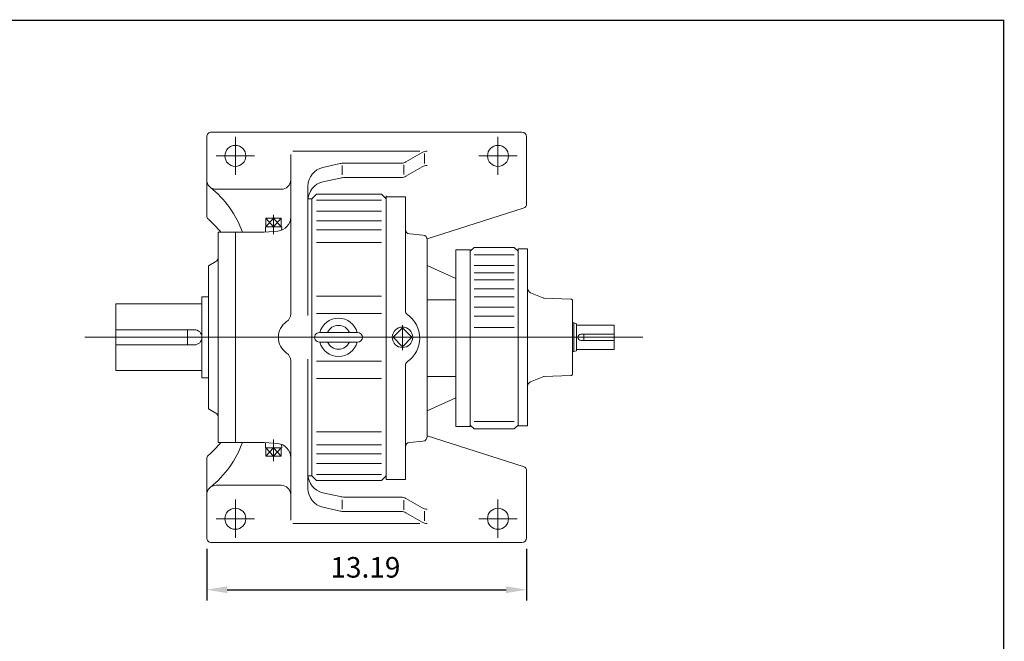
# Model space of a CAD drawing. Units: inches. Extents: x -47.2 to 47.2, y -34.9 to 34.9.
# Drawn here: x 6.7 to 47.2, y 9.3 to 34.9 of the extents above; entities that cross this region are included whole.
import ezdxf

# ---------------------------------------------------------------- set-up
doc = ezdxf.new("R2010")
doc.units = ezdxf.units.IN
doc.header["$MEASUREMENT"] = 0
doc.linetypes.add('CENTER', pattern=[19.4, 13, -2.1, 2.2, -2.1])
doc.layers.get('0').update_dxf_attribs({"lineweight": 0})
doc.layers.get('DEFPOINTS').update_dxf_attribs({"lineweight": 0})
doc.styles.get("Standard").update_dxf_attribs({"font": 'ROMAND.SHX'})
doc.dimstyles.get("Standard").update_dxf_attribs({"dimtxt": 0.185806, "dimasz": 0.18, "dimexe": 0.18, "dimexo": 0.0625, "dimgap": 0.09, "dimtad": 0, "dimtih": 1, "dimtoh": 1, "dimdec": 4, "dimrnd": 1e-07, "dimzin": 0, "dimdsep": 46, "dimtxsty": 'Standard', "dimcen": 0.09, "dimadec": 4, "dimazin": 0, "dimtfac": 1, "dimtdec": 4, "dimtofl": 0, "dimtmove": 0, "dimatfit": 3, "dimfxl": 0, "dimtolj": 1, "dimtzin": 0, "dimarcsym": 0})

# ---------------------------------------------------------------- blocks, each defined once
blk = doc.blocks.new('*D48')
at = {"color": 7, "linetype": 'Continuous', "lineweight": -2}
for p, q in [((14.369, 13.115), (14.369, 10.975)), ((27.558, 13.115), (27.558, 10.975)), ((15.219, 11.425), (26.708, 11.425))]:
    blk.add_line(p, q, dxfattribs=at)
at = {"color": 7}
for points in [[(15.219, 11.566), (15.219, 11.283), (14.369, 11.425)], [(26.708, 11.283), (26.708, 11.566), (27.558, 11.425)]]:
    blk.add_solid(points, dxfattribs=at)
at = {"layer": 'DEFPOINTS', "color": 0}
for p in [(14.369, 13.565), (27.558, 13.565), (27.558, 10.501)]:
    blk.add_point(p, dxfattribs=at)
at = {"color": 7, "insert": (20.911, 12.348), "char_height": 0.8467, "attachment_point": 5}
blk.add_mtext('\\A1;13.19', dxfattribs=at)

msp = doc.modelspace()

# ---------------------------------------------------------------- linework, layer by layer
at = {"color": 7, "linetype": 'Continuous'}
for p, q in [((14.3688, 26.8473), (14.3688, 30.1006)), ((14.5657, 30.2975), (27.3609, 30.2975)), ((27.5578, 27.3447), (27.5578, 30.1006)), ((17.8334, 22.8061), (17.8334, 29.3672)), ((17.9244, 29.5101), (23.1483, 29.5101)), ((22.5844, 29.067), (23.2533, 29.4566)), ((23.3452, 28.9959), (23.3452, 29.4059)), ((19.8756, 28.9951), (19.1599, 28.8373)), ((19.9593, 28.5351), (19.9593, 28.9158)), ((20.0451, 29.0135), (22.3862, 29.0135)), ((22.4925, 28.5496), (22.4925, 28.948)), ((22.5843, 28.4732), (23.2533, 28.8628)), ((20.0451, 28.4197), (22.3862, 28.4197)), ((18.542, 22.7385), (18.542, 28.0683)), ((19.8756, 28.4013), (19.1599, 28.2435)), ((14.7625, 27.9353), (17.4397, 27.9353)), ((18.6995, 27.5416), (18.8964, 27.7384)), ((18.8964, 27.7384), (21.5735, 27.7384)), ((21.5735, 27.7385), (21.7704, 27.5416)), ((21.7704, 27.6597), (21.7704, 16.0062)), ((21.7704, 27.6248), (21.7704, 15.9713)), ((21.7704, 27.6248), (22.5578, 27.6248)), ((22.5578, 27.6248), (22.5578, 22.9289)), ((18.6995, 27.5416), (18.542, 27.5416)), ((18.6995, 27.5416), (18.6995, 16.1243)), ((18.8964, 27.4876), (21.5735, 27.4876)), ((18.8964, 27.0356), (21.5735, 27.0356)), ((23.459, 25.8908), (27.4208, 27.1572)), ((16.7898, 26.3861), (16.7965, 26.1694)), ((16.7898, 26.3861), (17.4596, 26.3861)), ((17.1247, 26.3861), (16.8069, 26.7404)), ((16.8069, 26.3861), (17.1247, 26.7404)), ((16.8069, 26.7404), (16.8069, 26.3861)), ((16.8069, 26.7404), (17.4425, 26.7404)), ((17.1247, 26.7404), (17.1247, 26.3861)), ((17.4425, 26.3861), (17.1247, 26.7404)), ((17.1247, 26.3861), (17.4425, 26.7404)), ((17.4425, 26.7404), (17.4425, 26.3861)), ((17.4596, 26.3861), (17.4554, 26.2503)), ((18.8964, 26.6327), (21.5735, 26.6327)), ((14.8412, 26.1636), (14.8412, 17.5022)), ((14.8412, 26.1636), (16.731, 26.1636)), ((15.5499, 26.1636), (15.5499, 17.5022)), ((16.731, 26.1637), (17.2943, 26.2129)), ((18.8964, 26.265), (21.5735, 26.265)), ((22.7375, 26.0938), (23.2836, 26.0461)), ((18.8964, 25.7357), (21.5735, 25.7357)), ((23.4633, 25.85), (23.4633, 17.7461)), ((24.6444, 25.4398), (24.6444, 18.1563)), ((24.6444, 25.4398), (25.2349, 25.4398)), ((25.3924, 25.5382), (25.2349, 25.3807)), ((25.2349, 25.4398), (25.2349, 18.1563)), ((25.3924, 25.5382), (27.046, 25.5382)), ((25.3924, 25.2319), (27.046, 25.2319)), ((27.2034, 25.3807), (27.046, 25.5382)), ((27.2034, 25.4747), (27.2034, 18.1912)), ((14.4475, 24.7857), (14.7428, 24.9562)), ((14.4475, 24.7857), (14.4475, 18.8802)), ((24.6444, 24.2602), (23.4633, 24.7976)), ((25.3924, 24.7988), (27.046, 24.7988)), ((25.3924, 24.4893), (27.046, 24.4893)), ((25.3924, 24.2013), (27.046, 24.2013)), ((25.3924, 23.836), (27.046, 23.836)), ((10.6287, 23.2079), (14.172, 23.2079)), ((10.6287, 23.2079), (10.6287, 20.4579)), ((14.172, 23.5062), (14.172, 20.1597)), ((14.172, 23.5062), (14.4475, 23.5062)), ((18.8964, 23.536), (21.5735, 23.536)), ((23.4633, 23.379), (24.6444, 23.379)), ((25.3924, 23.4951), (27.046, 23.4951)), ((18.8964, 22.8172), (21.5735, 22.8172)), ((25.3924, 23.0783), (27.046, 23.0783)), ((22.4397, 22.3366), (22.4397, 21.2977)), ((25.3924, 22.7018), (27.046, 22.7018)), ((10.6287, 22.1454), (13.8595, 22.1454)), ((13.5814, 22.1454), (13.5814, 21.5204)), ((19.0145, 22.0298), (20.5893, 22.0298)), ((22.4397, 22.2227), (22.0499, 21.8329)), ((22.8294, 21.8329), (22.4397, 22.2227)), ((25.3924, 22.2311), (27.046, 22.2311)), ((9.3489, 21.8329), (32.3492, 21.8329)), ((10.6287, 21.5204), (13.8595, 21.5204)), ((19.0145, 21.6361), (20.5893, 21.6361)), ((22.0499, 21.8329), (22.4397, 21.4432)), ((22.4397, 21.4432), (22.8294, 21.8329)), ((17.8334, 20.8598), (17.8334, 14.2987)), ((18.542, 20.9274), (18.542, 15.5976)), ((18.8964, 20.8487), (21.5735, 20.8487)), ((10.6287, 20.4579), (14.172, 20.4579)), ((22.5578, 20.6672), (22.5578, 15.9713)), ((14.172, 20.1597), (14.4475, 20.1597)), ((18.8964, 20.1299), (21.5735, 20.1299)), ((23.4633, 20.2171), (24.6444, 20.2171)), ((24.6444, 19.3359), (23.4633, 18.7985)), ((14.4475, 18.8802), (14.7428, 18.7097)), ((25.3924, 18.3642), (27.046, 18.3642)), ((18.8964, 17.9302), (21.5735, 17.9302)), ((24.6444, 18.1563), (25.2349, 18.1563)), ((25.2349, 18.2154), (25.3924, 18.0579)), ((25.3924, 18.0579), (27.046, 18.0579)), ((27.046, 18.0579), (27.2034, 18.2154)), ((14.8412, 17.5022), (16.731, 17.5022)), ((16.731, 17.5022), (17.2943, 17.453)), ((16.7898, 17.2798), (16.7965, 17.4965)), ((22.7375, 17.5023), (23.2836, 17.5501)), ((23.4633, 17.7737), (27.4208, 16.5086)), ((16.7898, 17.2798), (17.4596, 17.2798)), ((16.8069, 16.9255), (16.8069, 17.2798)), ((16.8069, 17.2798), (17.1247, 16.9255)), ((17.1247, 17.2798), (16.8069, 16.9255)), ((17.1247, 17.2798), (17.4425, 16.9255)), ((17.4425, 17.2798), (17.1247, 16.9255)), ((17.1247, 16.9255), (17.1247, 17.2798)), ((17.4425, 16.9255), (17.4425, 17.2798)), ((17.4596, 17.2798), (17.4554, 17.4156)), ((18.8964, 17.4008), (21.5735, 17.4008)), ((14.3688, 16.8186), (14.3688, 13.5652)), ((16.8069, 16.9255), (17.4425, 16.9255)), ((18.8964, 17.0332), (21.5735, 17.0332)), ((18.8964, 16.6303), (21.5735, 16.6303)), ((27.5578, 16.3211), (27.5578, 13.5652)), ((18.6995, 16.1243), (18.542, 16.1243)), ((18.6995, 16.1243), (18.8964, 15.9274)), ((18.8964, 16.1783), (21.5735, 16.1783)), ((18.8964, 15.9274), (21.5735, 15.9274)), ((21.5735, 15.9274), (21.7704, 16.1243)), ((21.7704, 15.9713), (22.5578, 15.9713)), ((14.7625, 15.7306), (17.4397, 15.7306)), ((19.8756, 15.2646), (19.1599, 15.4224)), ((19.9593, 15.1308), (19.9593, 14.7501)), ((20.0451, 15.2462), (22.3862, 15.2462)), ((22.4925, 15.1163), (22.4925, 14.7179)), ((22.5843, 15.1927), (23.2533, 14.8031)), ((19.8756, 14.6708), (19.1599, 14.8286)), ((20.0451, 14.6524), (22.3862, 14.6524)), ((23.3452, 14.67), (23.3452, 14.26)), ((22.5844, 14.5989), (23.2533, 14.2093)), ((17.9244, 14.1558), (23.1483, 14.1558)), ((14.5657, 13.3684), (27.3609, 13.3684))]:
    msp.add_line(p, q, dxfattribs=at)
at = {"color": 7, "linetype": 'CENTER'}
for p, q in [((15.5499, 28.5258), (15.5499, 30.1006)), ((26.3766, 28.5258), (26.3766, 30.1006)), ((14.7625, 29.3132), (16.3373, 29.3132)), ((25.5893, 29.3132), (27.164, 29.3132)), ((17.1247, 26.0816), (17.1247, 26.8898)), ((17.1247, 17.6194), (17.1247, 16.724)), ((15.5499, 15.14), (15.5499, 13.5652)), ((26.3766, 15.14), (26.3766, 13.5652)), ((14.7625, 14.3526), (16.3373, 14.3526)), ((25.5893, 14.3526), (27.164, 14.3526))]:
    msp.add_line(p, q, dxfattribs=at)
at = {"linetype": 'Continuous'}
for p, q in [((27.5974, 25.4774, -0.0625), (27.2034, 25.4774, -0.0625)), ((27.5974, 25.4774, -0.0625), (27.5974, 21.8329, -0.0625)), ((28.2672, 23.4502, -0.0625), (27.7206, 23.6711, -0.0625)), ((29.3732, 23.4116, -0.0625), (28.2672, 23.4502, -0.0625)), ((29.4492, 23.3329, -0.0625), (29.4492, 20.333, -0.0625)), ((29.4492, 22.4239, -0.0625), (29.5083, 22.4239, -0.0625)), ((29.5083, 21.2419, -0.0625), (29.5083, 22.4239, -0.0625)), ((29.5083, 22.4239, -0.0625), (29.6068, 22.3881, -0.0625)), ((29.6068, 21.2778, -0.0625), (29.6068, 22.3881, -0.0625)), ((29.6068, 22.3329, -0.0625), (31.1698, 22.3329, -0.0625)), ((31.1698, 22.3329, -0.0625), (31.1698, 21.3329, -0.0625)), ((29.7948, 21.9579, -0.0625), (31.1698, 21.9579, -0.0625)), ((29.91, 21.9579, -0.0625), (29.91, 21.7079, -0.0625)), ((27.5974, 18.1884, -0.0625), (27.5974, 21.8329, -0.0625)), ((29.7948, 21.7079, -0.0625), (31.1698, 21.7079, -0.0625)), ((29.4492, 21.2419, -0.0625), (29.5083, 21.2419, -0.0625)), ((29.5083, 21.2419, -0.0625), (29.6068, 21.2778, -0.0625)), ((29.6068, 21.3329, -0.0625), (31.1698, 21.3329, -0.0625)), ((28.2672, 20.2157, -0.0625), (27.7206, 19.9948, -0.0625)), ((29.3732, 20.2543, -0.0625), (28.2672, 20.2157, -0.0625)), ((27.5974, 18.1884, -0.0625), (27.2034, 18.1884, -0.0625))]:
    msp.add_line(p, q, dxfattribs=at)
at = {"lineweight": 120, "const_width": 0.05, "elevation": 0.0625}
msp.add_lwpolyline([(-47.224, 34.9047), (47.224, 34.9047), (47.224, -34.9047), (-47.224, -34.9047)], close=True, dxfattribs=at)
at = {"color": 7, "linetype": 'Continuous'}
for centre, radius in [((15.5499, 29.3132), 0.4331), ((26.3766, 29.3132), 0.4331), ((22.4397, 21.8329), 0.421), ((15.5499, 14.3526), 0.4331), ((26.3766, 14.3526), 0.4331)]:
    msp.add_circle(centre, radius, dxfattribs=at)
for centre, radius, start, end in [((14.5657, 30.1006), 0.1968, 90, 180.00004), ((27.3609, 30.1006), 0.1968, 0, 89.99998), ((23.4514, 29.1164), 0.3937, 90, 120.21483), ((19.3294, 28.0683), 0.7874, 102.43415, 180.00001), ((20.0451, 28.2261), 0.7874, 90, 102.43415), ((22.3862, 29.4072), 0.3937, -90, -59.78516), ((23.4514, 28.5226), 0.3937, 90, 120.21483), ((20.0451, 27.6323), 0.7874, 90, 102.43415), ((22.3862, 28.8134), 0.3937, -90, -59.78516), ((14.7625, 28.329), 0.3937, 179.99999, 270), ((11.8934, 24.7458), 4.1966, 19.74568, 51.31504), ((17.4397, 28.329), 0.3937, -90, 0), ((19.3294, 27.4745), 0.7874, 102.43415, 180.00001), ((27.3609, 27.3447), 0.1969, -72.27363, 0), ((14.5657, 26.8473), 0.1969, 179.99999, 229.18906), ((17.2428, 26.8012), 0.5906, -84.99998, 0), ((11.8639, 23.7185), 3.937, 38.39402, 49.18908), ((22.7546, 26.2899), 0.1969, 179.99998, 264.99986), ((23.2664, 25.85), 0.1969, 0, 84.99987), ((14.6444, 25.1267), 0.1969, -60.00007, 0), ((17.4397, 22.8061), 0.3937, -55.48184, 0), ((22.7546, 22.9289), 0.1969, 179.99998, 235.15011), ((21.9672, 21.798), 1.1811, -55.15012, 55.15012), ((18.109, 21.8329), 0.7874, 124.51815, 235.48184), ((19.8019, 21.8329), 0.7927, 14.37929, 165.62071), ((19.8019, 21.8329), 0.4921, 23.57818, 156.42184), ((13.8595, 21.8329), 0.3125, -90, 90), ((19.0145, 21.8329), 0.1969, 89.99998, 270), ((20.5893, 21.8329), 0.1969, -89.99998, 89.99998), ((19.8019, 21.8329), 0.7927, -165.62071, -14.37929), ((19.8019, 21.8329), 0.4921, -156.42184, -23.57818), ((17.4397, 20.8598), 0.3937, 0, 55.48184), ((22.7546, 20.6672), 0.1969, 124.85008, 179.99996), ((14.6444, 18.5392), 0.1969, 0, 59.99998), ((11.8639, 19.9474), 3.937, -49.18908, -38.39402), ((11.8934, 18.92), 4.1966, -51.31504, -19.74568), ((22.7546, 17.3062), 0.1969, 95.00016, 179.99996), ((23.2664, 17.7461), 0.1969, -84.99987, 0), ((17.2428, 16.8647), 0.5906, 0, 84.99998), ((14.5657, 16.8186), 0.1969, 130.81092, 180.00001), ((27.3609, 16.3211), 0.1969, 0, 72.27363), ((19.3294, 16.1914), 0.7874, 179.99999, 257.56586), ((14.7625, 15.3369), 0.3937, 90, 180.00001), ((17.4397, 15.3369), 0.3937, 0, 90), ((19.3294, 15.5976), 0.7874, 179.99999, 257.56586), ((20.0451, 16.0336), 0.7874, -102.43415, -90), ((22.3862, 14.8525), 0.3937, 59.78516, 90), ((20.0451, 15.4398), 0.7874, -102.43415, -90), ((22.3862, 14.2587), 0.3937, 59.78516, 90), ((23.4514, 15.1433), 0.3937, -120.21483, -90), ((23.4514, 14.5495), 0.3937, -120.21483, -90), ((14.5657, 13.5652), 0.1968, 179.99996, 270), ((27.3609, 13.5652), 0.1968, -89.99998, 0)]:
    msp.add_arc(centre, radius, start, end, dxfattribs=at)
at = {"linetype": 'Continuous'}
for centre, radius, start, end in [((27.7944, 23.8537, -0.0625), 0.197, 179.99999, 247.99999), ((28.2824, 23.5285, -0.0625), 0.0788, -110, -92), ((29.3704, 23.3329, -0.0625), 0.0788, -0.00001, 88), ((29.7948, 21.8329, -0.0625), 0.125, 90, 270), ((29.3704, 20.333, -0.0625), 0.0788, -88.00001, 0.00001), ((27.7944, 19.8122, -0.0625), 0.197, 112, 180.00001), ((28.2824, 20.1374, -0.0625), 0.0788, 92, 110)]:
    msp.add_arc(centre, radius, start, end, dxfattribs=at)

# ---------------------------------------------------------------- dimensions: what is measured, and where the dimension line sits
at = {"color": 7, "linetype": 'Continuous'}
dim = msp.add_linear_dim(base=(27.5578, 11.4246), p1=(14.3688, 13.5652), p2=(27.5578, 13.5652), angle=0, dimstyle='Standard', override={"dimtxt": 0.8467, "dimasz": 0.85, "dimexe": 0.45, "dimexo": 0.45, "dimgap": 0.5, "dimtad": 1, "dimtih": 0, "dimtoh": 0, "dimdec": 2, "dimclrd": 7, "dimclre": 7, "dimclrt": 7, "dimadec": 2, "dimtdec": 2, "dimtofl": 1}, dxfattribs=at)
dim.commit()
dim.dimension.update_dxf_attribs({"geometry": '*D48', "text_midpoint": (20.9109, 11.4246), "dimtype": 161})

doc.saveas('drawing.dxf')
